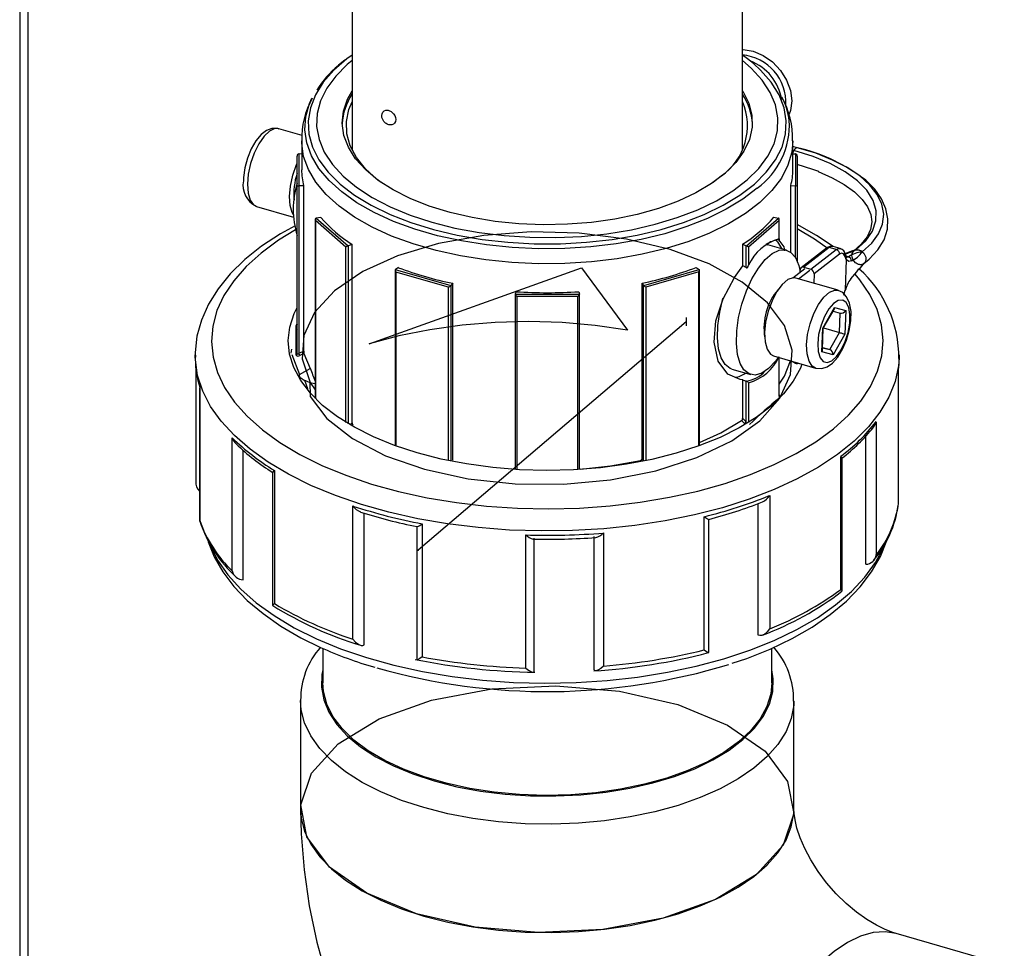
# Model space of a CAD drawing. Units: millimetres. Extents: x 220 to 8160, y 256 to 5726.
# Drawn here: x 5592 to 5714, y 4355 to 4469 of the extents above; entities that cross this region are included whole.
import ezdxf

# ---------------------------------------------------------------- set-up
doc = ezdxf.new("R2010")
doc.units = ezdxf.units.MM
doc.header["$LTSCALE"] = 10
doc.header["$PDSIZE"] = -1
doc.linetypes.add('SLD-Center', pattern=[19.05, 15.24, -1.27, 1.27, -1.27])
doc.linetypes.add('SLD-Solid', pattern=[0])

msp = doc.modelspace()

# ---------------------------------------------------------------- linework, layer by layer
at = {"color": 7, "linetype": 'SLD-Solid', "lineweight": 25}
for p, q in [((5591.88, 5073.83), (5591.88, 4205.2)), ((5632.95, 4642.56), (5632.95, 4453.17)), ((5681.21, 4453.17), (5681.21, 4642.56)), ((5626.78, 4454.93), (5623.91, 4455.76)), ((5626.73, 4454.25), (5626.73, 4450.68)), ((5687.43, 4450.68), (5687.43, 4454.25)), ((5626.37, 4452.66), (5626.37, 4448.7)), ((5626.73, 4452.63), (5626.41, 4452.66)), ((5687.98, 4453.42), (5687.43, 4453.57)), ((5687.43, 4452.65), (5687.76, 4452.67)), ((5687.78, 4448.7), (5687.78, 4452.67)), ((5626.17, 4448.62), (5626.17, 4452.39)), ((5687.98, 4452.39), (5687.98, 4448.63)), ((5678.6, 4449.93), (5677.57, 4449.11)), ((5626.17, 4427.93), (5626.17, 4448.62)), ((5626.98, 4448.73), (5626.39, 4448.7)), ((5626.39, 4448.7), (5626.39, 4428.01)), ((5626.98, 4428.3), (5626.98, 4448.73)), ((5687.18, 4440.5), (5687.18, 4448.76)), ((5687.18, 4448.76), (5687.74, 4448.71)), ((5687.98, 4448.63), (5687.98, 4439.37)), ((5621.14, 4446.15), (5625.72, 4444.83)), ((5628.4, 4444.55), (5628.4, 4422.45)), ((5632.2, 4441.15), (5628.43, 4444.41)), ((5628.5, 4444.72), (5632.47, 4441.28)), ((5629.08, 4444.82), (5628.54, 4444.73)), ((5681.69, 4441.29), (5685.66, 4444.73)), ((5685.73, 4444.42), (5681.96, 4441.15)), ((5685.09, 4444.84), (5685.63, 4444.73)), ((5685.73, 4442.16), (5685.73, 4444.42)), ((5685.76, 4442.07), (5685.76, 4444.55)), ((5632.96, 4441.47), (5632.49, 4441.29)), ((5632.96, 4419.45), (5632.96, 4441.47)), ((5681.23, 4438.84), (5681.23, 4441.49)), ((5681.23, 4441.49), (5681.66, 4441.3)), ((5681.66, 4438.61), (5681.66, 4441.3)), ((5681.96, 4441.15), (5681.96, 4438.9)), ((5686.66, 4440.77), (5684.32, 4441.44)), ((5691.61, 4441.03), (5688.46, 4438.6)), ((5691.93, 4441.08), (5688.78, 4438.65)), ((5689.65, 4438.4), (5692.79, 4440.83)), ((5693.21, 4440.26), (5690.07, 4437.83)), ((5693.29, 4440.97), (5692.42, 4441.23)), ((5694.01, 4439.99), (5693.92, 4440.26)), ((5694.02, 4439.6), (5693.88, 4439.97)), ((5694.02, 4439.6), (5693.9, 4435.82)), ((5693.93, 4440.21), (5693.93, 4440.22)), ((5694.04, 4439.93), (5694.03, 4439.96)), ((5695.67, 4438.42), (5696.26, 4439.15)), ((5638.27, 4438.3), (5638.27, 4416.61)), ((5638.3, 4438.37), (5645.16, 4436.39)), ((5638.7, 4438.61), (5638.32, 4438.39)), ((5644.89, 4436.18), (5638.37, 4438.06)), ((5669, 4436.4), (5675.87, 4438.38)), ((5675.8, 4438.07), (5669.28, 4436.19)), ((5675.5, 4438.62), (5675.86, 4438.39)), ((5675.9, 4416.61), (5675.9, 4438.31)), ((5681.69, 4438.59), (5681.66, 4438.61)), ((5687.43, 4437.34), (5688.91, 4438.48)), ((5688.11, 4437.23), (5689.51, 4438.31)), ((5688.32, 4438.03), (5688.33, 4438.33)), ((5688.78, 4438.65), (5689.65, 4438.4)), ((5690.07, 4437.83), (5690.03, 4436.67)), ((5645.4, 4436.67), (5645.17, 4436.4)), ((5645.4, 4414.8), (5645.4, 4436.67)), ((5668.8, 4415.03), (5668.8, 4436.68)), ((5668.8, 4436.68), (5668.99, 4436.41)), ((5693.02, 4435.81), (5687.82, 4437.31)), ((5653.23, 4435.63), (5653.12, 4435.35)), ((5660.97, 4435.63), (5661.05, 4435.34)), ((5693.73, 4435.22), (5693.9, 4435.82)), ((5653.12, 4435.33), (5653.12, 4413.67)), ((5653.12, 4435.33), (5661.05, 4435.33)), ((5660.85, 4435.05), (5653.32, 4435.05)), ((5661.05, 4413.67), (5661.05, 4435.33)), ((5691.12, 4431.12), (5692.59, 4433.67)), ((5691.19, 4431.11), (5692.52, 4433.44)), ((5692.4, 4433.22), (5693.28, 4432.98)), ((5692.59, 4433.67), (5693.96, 4433.31)), ((5693.96, 4433.31), (5693.87, 4430.39)), ((5626.17, 4431.04), (5626.06, 4430.84)), ((5691.03, 4428.21), (5691.12, 4431.12)), ((5691.1, 4428.44), (5691.19, 4431.11)), ((5691.21, 4431.15), (5693.2, 4430.58)), ((5691.99, 4428.48), (5693.2, 4430.58)), ((5693.87, 4430.39), (5692.41, 4427.84)), ((5625.48, 4428.52), (5625.39, 4428.05)), ((5692.41, 4427.84), (5691.03, 4428.21)), ((5691.11, 4428.73), (5691.99, 4428.48)), ((5613.58, 4427.82), (5613.58, 4427.3)), ((5613.58, 4427.59), (5613.58, 4427.82)), ((5625.51, 4427.88), (5626.44, 4425.39)), ((5627, 4428.01), (5627.76, 4426.16)), ((5685.05, 4427.7), (5690.24, 4426.2)), ((5685.76, 4422.78), (5685.76, 4427.5)), ((5700.58, 4427.82), (5700.57, 4427.42)), ((5700.58, 4427.3), (5700.58, 4427.82)), ((5613.66, 4425.99), (5613.66, 4412.14)), ((5626.44, 4425.39), (5627.76, 4426.16)), ((5679.89, 4426.07), (5682.22, 4425.4)), ((5700.5, 4409.54), (5700.5, 4425.99)), ((5700.5, 4409.52), (5700.5, 4425.97)), ((5627.08, 4424.71), (5627.44, 4423.67)), ((5681.23, 4419.98), (5681.23, 4424.74)), ((5681.66, 4424.6), (5681.69, 4424.59)), ((5681.66, 4419.54), (5681.66, 4424.6)), ((5614.12, 4423.77), (5614.12, 4407.31)), ((5614.14, 4423.82), (5614.14, 4407.37)), ((5697.74, 4419.57), (5697.74, 4403.12)), ((5618.15, 4401.14), (5618.15, 4417.59)), ((5696.44, 4401.97), (5696.44, 4417.8)), ((5619.5, 4400.05), (5619.5, 4416.04)), ((5693.35, 4398.84), (5693.35, 4415.29)), ((5693.52, 4398.65), (5693.52, 4415.11)), ((5623.36, 4413.55), (5623.36, 4397.1)), ((5623.14, 4413.33), (5623.14, 4396.88)), ((5684.57, 4410.44), (5684.57, 4393.99)), ((5633.07, 4392.71), (5633.07, 4409.16)), ((5683.15, 4393.2), (5683.15, 4409.47)), ((5634.46, 4391.99), (5634.46, 4408.27)), ((5676.49, 4391.38), (5676.49, 4407.83)), ((5677.04, 4391.06), (5677.04, 4407.51)), ((5640.98, 4406.63), (5640.98, 4390.18)), ((5641.63, 4406.97), (5641.63, 4390.51)), ((5654.42, 4389.14), (5654.42, 4405.59)), ((5655.48, 4388.74), (5655.48, 4405.2)), ((5662.88, 4388.93), (5662.88, 4405.38)), ((5664.03, 4405.83), (5664.03, 4389.37)), ((5629.33, 4391.57), (5629.33, 4387.29)), ((5684.83, 4387.29), (5684.83, 4391.57)), ((5626.6, 4385.09), (5626.6, 4371.7)), ((5687.56, 4371.7), (5687.56, 4385.09)), ((5713.56, 4352.47), (5700.18, 4356.34))]:
    msp.add_line(p, q, dxfattribs=at)
at = {"color": 8, "linetype": 'SLD-Solid', "lineweight": 25}
for p, q in [((5592.88, 5073.54), (5592.88, 4204.91)), ((5687.74, 4439.85), (5687.74, 4448.71)), ((5628.43, 4444.41), (5628.43, 4422.42)), ((5632.2, 4419.49), (5632.2, 4441.15)), ((5632.49, 4441.29), (5632.49, 4419.31)), ((5694.02, 4440.05), (5694.3, 4439.96)), ((5638.37, 4438.06), (5638.37, 4416.57)), ((5675.8, 4416.57), (5675.8, 4438.07)), ((5644.89, 4414.76), (5644.89, 4436.18)), ((5645.17, 4436.4), (5645.17, 4414.7)), ((5668.99, 4414.7), (5668.99, 4436.41)), ((5669.28, 4436.19), (5669.28, 4414.76)), ((5653.32, 4435.05), (5653.32, 4413.66)), ((5660.85, 4413.66), (5660.85, 4435.05)), ((5693.2, 4430.58), (5693.27, 4432.99)), ((5691.11, 4428.71), (5691.99, 4428.48)), ((5685.73, 4422.72), (5685.73, 4427.51)), ((5681.96, 4424.36), (5681.96, 4419.49)), ((5632.76, 4419.27), (5632.96, 4419.45)), ((5668.8, 4415.03), (5668.9, 4414.76))]:
    msp.add_line(p, q, dxfattribs=at)
at = {"color": 7, "linetype": 'SLD-Solid'}
for p, q in [((5635.09, 4429.18), (5661.31, 4438.57)), ((5661.31, 4438.57), (5667, 4430.9)), ((5674.24, 4432.43), (5674.24, 4431.42))]:
    msp.add_line(p, q, dxfattribs=at)
at = {"color": 7, "linetype": 'SLD-Center'}
msp.add_line((5674.24, 4431.93), (5641.13, 4403.7), dxfattribs=at)
at = {"color": 7, "linetype": 'SLD-Solid', "lineweight": 25, "flags": 128}
for points in [[(5632.95, 4464.86), (5632.33, 4464.41), (5632.32, 4464.4)], [(5682.55, 4463.82), (5681.82, 4464.41), (5681.21, 4464.86)], [(5632.14, 4464.3), (5632.06, 4464.24), (5631.27, 4463.6)], [(5679.03, 4450.23), (5677.38, 4448.98), (5675.44, 4447.83), (5673.24, 4446.81), (5670.82, 4445.92), (5668.2, 4445.18), (5665.43, 4444.6), (5662.54, 4444.19), (5659.58, 4443.96), (5656.58, 4443.9), (5653.58, 4444.02), (5650.64, 4444.31), (5647.78, 4444.78), (5645.06, 4445.41), (5642.5, 4446.2), (5640.15, 4447.13), (5638.04, 4448.2), (5636.19, 4449.39), (5634.64, 4450.67), (5633.4, 4452.04), (5632.5, 4453.47), (5631.93, 4454.95), (5631.73, 4456.45), (5631.88, 4457.95), (5632.38, 4459.43), (5632.95, 4460.46)], [(5681.21, 4460.46), (5681.25, 4460.39), (5681.98, 4458.94), (5682.37, 4457.45), (5682.4, 4455.94), (5682.07, 4454.45), (5681.39, 4452.99), (5680.37, 4451.58), (5679.03, 4450.23)], [(5636.56, 4449.13), (5636.07, 4449.5), (5634.63, 4450.81), (5633.51, 4452.2), (5632.73, 4453.65), (5632.31, 4455.14), (5632.25, 4456.64), (5632.55, 4458.13), (5632.95, 4459.11)], [(5623.94, 4455.72), (5623.77, 4455.8), (5623.04, 4455.79), (5622.38, 4455.54), (5621.73, 4455.05), (5621.07, 4454.27), (5620.49, 4453.27), (5620.03, 4452.13), (5619.71, 4450.94), (5619.54, 4449.76), (5619.52, 4449.33)], [(5695.23, 4440.8), (5696.44, 4441.92), (5697.27, 4443.12), (5697.7, 4444.37), (5697.73, 4445.64), (5697.35, 4446.92), (5696.58, 4448.16), (5695.42, 4449.35), (5693.9, 4450.46), (5692.06, 4451.46), (5689.93, 4452.34), (5687.56, 4453.07)], [(5696, 4440.57), (5697.18, 4441.64), (5698.02, 4442.79), (5698.52, 4443.98), (5698.66, 4445.2), (5698.44, 4446.43), (5697.87, 4447.64), (5696.95, 4448.81), (5695.71, 4449.93), (5694.16, 4450.96), (5692.33, 4451.9), (5690.26, 4452.73), (5687.98, 4453.42)], [(5625.71, 4445.13), (5625.56, 4445.4), (5625.3, 4446.28), (5625.22, 4447.41), (5625.33, 4448.69), (5625.63, 4450.04), (5626.09, 4451.34), (5626.17, 4451.51)], [(5690.63, 4450.47), (5689.88, 4450.75), (5687.98, 4451.35)], [(5690.57, 4450.48), (5692.28, 4449.72), (5693.79, 4448.87), (5695.03, 4447.97), (5695.99, 4447.04), (5696.67, 4446.1), (5697.06, 4445.19), (5697.19, 4444.27), (5697.04, 4443.31), (5696.63, 4442.43), (5695.89, 4441.49), (5694.98, 4440.68)], [(5696.2, 4439.1), (5696.88, 4439.66), (5697.94, 4440.82), (5698.7, 4442.06), (5699.11, 4443.35), (5699.18, 4444.64), (5698.94, 4445.89), (5698.4, 4447.11), (5697.56, 4448.28), (5696.43, 4449.41), (5695.8, 4449.88)], [(5692.4, 4441.21), (5690.37, 4442.58), (5687.98, 4443.93)], [(5625.93, 4443.79), (5624.11, 4442.78), (5621.78, 4441.25), (5619.7, 4439.6), (5617.9, 4437.85), (5616.4, 4436), (5615.2, 4434.08), (5614.33, 4432.12), (5613.79, 4430.12), (5613.58, 4428.13), (5613.61, 4427.56)], [(5627.75, 4424.48), (5627.77, 4422.69), (5629.85, 4419.98), (5632.99, 4417.51), (5637.08, 4415.37), (5641.9, 4413.7), (5647.3, 4412.53), (5653.13, 4411.91), (5659.08, 4411.87), (5664.9, 4412.4), (5670.51, 4413.51), (5675.57, 4415.14), (5679.87, 4417.21), (5683.36, 4419.69), (5685.83, 4422.47), (5687.16, 4425.39), (5687.36, 4428.43), (5686.38, 4431.44), (5684.3, 4434.25), (5681.17, 4436.83), (5677.07, 4439.07), (5672.25, 4440.85), (5666.86, 4442.13), (5661.02, 4442.87), (5655.08, 4443.02), (5649.25, 4442.59), (5643.64, 4441.59), (5638.58, 4440.07), (5634.28, 4438.11), (5630.79, 4435.73), (5628.33, 4433.06), (5626.99, 4430.24), (5626.79, 4427.32), (5627.77, 4424.42), (5628.4, 4423.5)], [(5684.16, 4441.48), (5684.17, 4441.48), (5684.32, 4441.44)], [(5685.33, 4441.99), (5685.52, 4441.79), (5686.04, 4440.95)], [(5685.73, 4442.16), (5685.73, 4442.15), (5685.76, 4442.07), (5685.74, 4442.03), (5685.71, 4442.02), (5685.69, 4442.01), (5685.66, 4442.02)], [(5685.71, 4442.01), (5686.3, 4441.17), (5686.39, 4440.68)], [(5685.65, 4427.53), (5685.3, 4427.06), (5684.44, 4426.15), (5683.58, 4425.57), (5682.76, 4425.34), (5682.02, 4425.47), (5681.39, 4425.96), (5680.91, 4426.78), (5680.59, 4427.89), (5680.45, 4429.25), (5680.5, 4430.79), (5680.73, 4432.43), (5681.13, 4434.11), (5681.69, 4435.73), (5682.38, 4437.24), (5683.17, 4438.54), (5684.01, 4439.6), (5684.88, 4440.35), (5685.72, 4440.75), (5686.51, 4440.8), (5687.19, 4440.49), (5687.75, 4439.84), (5688.16, 4438.86), (5688.33, 4438.11)], [(5692.42, 4441.22), (5692.4, 4441.23), (5692.09, 4441.18), (5691.93, 4441.08)], [(5692.79, 4440.83), (5692.36, 4440.96), (5691.93, 4441.08)], [(5693.88, 4439.97), (5693.83, 4440.12), (5693.67, 4440.33), (5693.46, 4440.38), (5693.21, 4440.26)], [(5695.21, 4440.79), (5694.68, 4440.62), (5693.85, 4440.33)], [(5694.97, 4440.68), (5695.03, 4440.71), (5695.23, 4440.8)], [(5696, 4440.57), (5696.2, 4440.38), (5696.34, 4440.14), (5696.43, 4439.89), (5696.46, 4439.64), (5696.42, 4439.41), (5696.31, 4439.21), (5696.23, 4439.12)], [(5696, 4440.57), (5696.2, 4440.38), (5696.34, 4440.14), (5696.43, 4439.89), (5696.46, 4439.64), (5696.42, 4439.41), (5696.31, 4439.21), (5696.29, 4439.18)], [(5694.67, 4439.45), (5694.33, 4439.37), (5694.07, 4439.58), (5694.03, 4439.66)], [(5681.23, 4424.74), (5680.91, 4424.77), (5679.39, 4425.45), (5678.21, 4427.07), (5677.69, 4429.4), (5677.93, 4432.04), (5678.82, 4434.74), (5680.22, 4437.38), (5681.23, 4438.84)], [(5681.69, 4438.59), (5681.72, 4438.59), (5681.77, 4438.6), (5681.82, 4438.64), (5681.89, 4438.74), (5681.96, 4438.9), (5681.96, 4438.9)], [(5694.6, 4437.22), (5695.35, 4438.1), (5695.6, 4438.47)], [(5687.82, 4437.31), (5687.49, 4437.35), (5686.83, 4437.12), (5686.13, 4436.54), (5685.46, 4435.65), (5684.86, 4434.51), (5684.39, 4433.22), (5684.07, 4431.88), (5683.94, 4430.58), (5684, 4429.43), (5684.24, 4428.52), (5684.66, 4427.92), (5685.05, 4427.7)], [(5690.25, 4426.21), (5690.27, 4426.2), (5691.01, 4426.15), (5691.68, 4426.37), (5692.33, 4426.82), (5692.98, 4427.56), (5693.58, 4428.54), (5694.06, 4429.66), (5694.41, 4430.84), (5694.6, 4432.03), (5694.62, 4433.17), (5694.44, 4434.21), (5694.08, 4434.99), (5693.59, 4435.53), (5693.02, 4435.79)], [(5679.89, 4426.07), (5679.68, 4426.15), (5679.05, 4426.63), (5678.57, 4427.45), (5678.25, 4428.57), (5678.11, 4429.93), (5678.16, 4431.46), (5678.39, 4433.11), (5678.79, 4434.78), (5678.81, 4434.82)], [(5690.5, 4429.22), (5690.56, 4428.24), (5690.79, 4427.48), (5691.17, 4427.02), (5691.67, 4426.89), (5692.24, 4427.1), (5692.83, 4427.64), (5693.4, 4428.45), (5693.89, 4429.47), (5694.25, 4430.6), (5694.46, 4431.75), (5694.49, 4432.81), (5694.34, 4433.69), (5694.03, 4434.3), (5693.59, 4434.6), (5693.05, 4434.56), (5692.46, 4434.19), (5691.87, 4433.5), (5691.34, 4432.58), (5690.91, 4431.49), (5690.62, 4430.33), (5690.5, 4429.22)], [(5688.56, 4426.69), (5688.36, 4426.18), (5687.48, 4424.57), (5686.27, 4423), (5684.75, 4421.51), (5682.91, 4420.11), (5680.8, 4418.81), (5678.43, 4417.63), (5675.82, 4416.58), (5673, 4415.67), (5670.01, 4414.92), (5666.88, 4414.32), (5663.65, 4413.89), (5660.34, 4413.63), (5656.99, 4413.55), (5653.65, 4413.64), (5650.34, 4413.91), (5647.11, 4414.35), (5643.98, 4414.95), (5641, 4415.72), (5638.2, 4416.63), (5635.6, 4417.69), (5633.24, 4418.88), (5631.14, 4420.18), (5629.32, 4421.59), (5627.81, 4423.08), (5626.62, 4424.65), (5625.76, 4426.27), (5625.24, 4427.92), (5625.08, 4429.59), (5625.26, 4431.27), (5625.79, 4432.92), (5626.17, 4433.7)], [(5626.06, 4427.78), (5626.06, 4430.05), (5626.06, 4430.92), (5626.06, 4431.47)], [(5626.17, 4431.62), (5626.17, 4431.6), (5626.16, 4431.6)], [(5626.39, 4428.01), (5626.48, 4428.06), (5626.98, 4428.3)], [(5626.06, 4427.78), (5626.07, 4427.74), (5626.12, 4427.69), (5626.22, 4427.68), (5626.36, 4427.7), (5626.51, 4427.76)], [(5626.39, 4428.01), (5626.32, 4427.95), (5626.25, 4427.91), (5626.2, 4427.9), (5626.18, 4427.91), (5626.17, 4427.91), (5626.17, 4427.93)], [(5627, 4428.01), (5626.65, 4427.83), (5626.6, 4427.81), (5626.51, 4427.76)], [(5685.76, 4424.19), (5686.4, 4425.18), (5687.16, 4427.09)], [(5687.62, 4426.84), (5687.27, 4427.03), (5687.16, 4427.09)], [(5685.76, 4422.78), (5685.76, 4422.78), (5685.76, 4422.78)], [(5675.9, 4417.01), (5678.54, 4418.21), (5681.1, 4419.7)], [(5681.46, 4419.34), (5681.19, 4419.61), (5681.1, 4419.7)], [(5681.23, 4419.98), (5681.6, 4419.6), (5681.66, 4419.54)], [(5661.17, 4413.72), (5664.9, 4414.13), (5668.61, 4414.79)], [(5693.35, 4415.29), (5693.35, 4415.29), (5693.49, 4415.16), (5693.5, 4415.11)], [(5614.14, 4407.28), (5614.13, 4407.37), (5614.14, 4407.37)], [(5615.13, 4404.91), (5615.17, 4404.75), (5615.92, 4402.86), (5616.98, 4401.02), (5618.34, 4399.22), (5620, 4397.5), (5621.95, 4395.86), (5624.17, 4394.31), (5626.63, 4392.88), (5629.07, 4391.68)], [(5679.95, 4389.72), (5681.73, 4390.31), (5684.63, 4391.48), (5687.33, 4392.78), (5689.81, 4394.2), (5692.06, 4395.75), (5694.05, 4397.41), (5695.76, 4399.17), (5697.17, 4401.01), (5698.26, 4402.93), (5699.03, 4404.89), (5699.04, 4404.93)], [(5693.35, 4398.84), (5693.35, 4398.84), (5693.49, 4398.71), (5693.5, 4398.65)], [(5623.36, 4397.1), (5623.36, 4397.1), (5623.19, 4396.96), (5623.14, 4396.86), (5623.16, 4396.86)], [(5684.57, 4393.99), (5684.56, 4393.98), (5684.26, 4393.61), (5683.87, 4393.29), (5683.56, 4393.16), (5683.34, 4393.14), (5683.15, 4393.2)], [(5633.07, 4392.71), (5633.07, 4392.7), (5633.39, 4392.34), (5633.78, 4392.05), (5634.08, 4391.93), (5634.29, 4391.92), (5634.46, 4391.99)], [(5641.63, 4390.51), (5641.62, 4390.51), (5641.33, 4390.31), (5641.09, 4390.17), (5640.99, 4390.16), (5640.99, 4390.18)], [(5676.49, 4391.38), (5676.49, 4391.38), (5676.77, 4391.19), (5676.98, 4391.07), (5677.04, 4391.05), (5677.04, 4391.06)], [(5664.03, 4389.37), (5664.02, 4389.37), (5663.68, 4389.08), (5663.31, 4388.87), (5663.08, 4388.81), (5662.95, 4388.83), (5662.88, 4388.93)], [(5654.42, 4389.14), (5654.42, 4389.13), (5654.77, 4388.86), (5655.12, 4388.66), (5655.33, 4388.61), (5655.43, 4388.64), (5655.48, 4388.74)], [(5684.83, 4387.29), (5684.7, 4385.97), (5684.22, 4384.4), (5683.39, 4382.88), (5682.21, 4381.4), (5680.7, 4380.01), (5678.89, 4378.71), (5676.79, 4377.52), (5674.44, 4376.46), (5671.86, 4375.55), (5669.08, 4374.78), (5666.15, 4374.18), (5663.1, 4373.74), (5659.98, 4373.49), (5656.81, 4373.41), (5653.65, 4373.52), (5650.53, 4373.8), (5647.5, 4374.27), (5644.6, 4374.9), (5641.85, 4375.69), (5639.31, 4376.63), (5636.99, 4377.71), (5634.94, 4378.92), (5633.18, 4380.24), (5631.73, 4381.65), (5630.6, 4383.13), (5629.83, 4384.66), (5629.41, 4386.23), (5629.33, 4387.29)], [(5626.6, 4371.7), (5626.67, 4368.67), (5627.02, 4364.21), (5627.67, 4359.75), (5628.62, 4355.29), (5629.85, 4350.84), (5631.38, 4346.44), (5633.18, 4342.11), (5635.25, 4337.86), (5637.57, 4333.72), (5640.15, 4329.7), (5642.96, 4325.82), (5646, 4322.11), (5649.25, 4318.56), (5652.69, 4315.22), (5656.33, 4312.07), (5660.13, 4309.16), (5664.09, 4306.47), (5668.19, 4304.04), (5672.42, 4301.88), (5676.75, 4300), (5681.16, 4298.41), (5683.27, 4297.77)], [(5700.18, 4356.34), (5699.8, 4356.46), (5698.85, 4356.82), (5697.76, 4357.36), (5696.56, 4358.07), (5695.29, 4358.97), (5694.01, 4360.04), (5692.77, 4361.25), (5691.6, 4362.59), (5690.55, 4364), (5689.64, 4365.43), (5688.9, 4366.84), (5688.33, 4368.16), (5687.94, 4369.36), (5687.7, 4370.37), (5687.58, 4371.16), (5687.56, 4371.7)]]:
    msp.add_lwpolyline(points, dxfattribs=at)
at = {"color": 8, "linetype": 'SLD-Solid', "lineweight": 25, "flags": 128}
for points in [[(5681.21, 4465.55), (5681.3, 4465.55), (5682.53, 4465.35), (5683.76, 4464.83), (5684.91, 4464.03), (5685.9, 4462.98), (5686.66, 4461.78), (5687.13, 4460.49), (5687.29, 4459.21), (5687.13, 4458.03), (5686.96, 4457.56)], [(5632.32, 4464.4), (5630.7, 4463), (5629.39, 4461.5), (5628.42, 4459.95), (5627.8, 4458.35), (5627.53, 4456.73), (5627.62, 4455.1), (5628.06, 4453.49), (5628.86, 4451.91), (5630.01, 4450.39), (5631.48, 4448.93), (5633.26, 4447.57), (5635.33, 4446.31), (5637.66, 4445.18), (5640.23, 4444.18), (5643.01, 4443.32), (5645.95, 4442.63), (5649.03, 4442.1), (5652.21, 4441.74), (5655.45, 4441.56), (5658.7, 4441.56), (5661.94, 4441.74), (5665.12, 4442.1), (5668.2, 4442.63), (5671.15, 4443.32), (5673.92, 4444.18), (5676.49, 4445.18), (5678.82, 4446.31), (5680.89, 4447.57), (5682.68, 4448.93), (5682.68, 4448.93)], [(5632.95, 4464.18), (5632.37, 4463.7), (5630.93, 4462.27), (5629.82, 4460.77), (5629.05, 4459.22), (5628.63, 4457.64), (5628.57, 4456.04), (5628.87, 4454.44), (5629.52, 4452.88), (5630.52, 4451.36), (5631.85, 4449.91), (5633.51, 4448.54), (5635.45, 4447.27), (5637.67, 4446.11), (5640.14, 4445.09), (5642.81, 4444.22), (5645.67, 4443.5), (5648.67, 4442.94), (5651.77, 4442.56), (5654.94, 4442.35), (5658.14, 4442.32), (5661.33, 4442.47), (5664.46, 4442.79), (5667.5, 4443.29), (5670.41, 4443.96), (5673.15, 4444.79), (5675.68, 4445.76), (5677.99, 4446.87), (5680.03, 4448.1), (5681.78, 4449.44), (5681.78, 4449.44)], [(5681.78, 4449.44), (5683.22, 4450.87), (5684.34, 4452.37), (5685.11, 4453.92), (5685.52, 4455.5), (5685.58, 4457.1), (5685.28, 4458.7), (5684.63, 4460.26), (5683.63, 4461.78), (5682.3, 4463.24), (5681.21, 4464.18)], [(5682.68, 4448.93), (5684.15, 4450.39), (5685.29, 4451.91), (5686.09, 4453.49), (5686.53, 4455.1), (5686.62, 4456.73), (5686.36, 4458.35), (5685.73, 4459.95), (5684.76, 4461.5), (5683.45, 4463), (5682.55, 4463.82)], [(5683.03, 4448.42), (5681.26, 4447.06), (5679.2, 4445.81), (5676.89, 4444.67), (5674.34, 4443.67), (5671.59, 4442.8), (5668.67, 4442.1), (5665.61, 4441.55), (5662.46, 4441.17), (5659.24, 4440.97), (5655.99, 4440.94), (5652.76, 4441.09), (5649.58, 4441.41), (5646.49, 4441.9), (5643.52, 4442.55), (5640.71, 4443.36), (5638.09, 4444.32), (5635.7, 4445.41), (5633.55, 4446.63), (5631.68, 4447.96), (5630.11, 4449.38), (5628.86, 4450.87), (5627.93, 4452.43), (5627.35, 4454.02), (5627.11, 4455.64), (5627.23, 4457.26), (5627.7, 4458.87), (5628, 4459.54)], [(5623.91, 4455.76), (5623.42, 4455.78), (5622.76, 4455.47), (5622.08, 4454.83), (5621.43, 4453.91), (5620.86, 4452.76), (5620.42, 4451.48), (5620.13, 4450.17), (5620.02, 4448.91)], [(5687.43, 4454.26), (5687.3, 4452.88), (5686.83, 4451.26), (5686.01, 4449.67), (5684.85, 4448.13), (5683.36, 4446.66), (5681.57, 4445.29), (5679.48, 4444.02), (5677.14, 4442.86), (5674.56, 4441.85), (5671.77, 4440.97), (5668.82, 4440.26), (5665.72, 4439.7), (5662.53, 4439.32), (5659.27, 4439.11), (5655.98, 4439.09), (5652.71, 4439.23), (5649.49, 4439.56), (5646.35, 4440.05), (5643.35, 4440.72), (5640.5, 4441.54), (5637.85, 4442.51), (5635.42, 4443.62), (5633.25, 4444.85), (5631.36, 4446.19), (5629.77, 4447.63), (5628.49, 4449.15), (5627.56, 4450.72), (5626.97, 4452.34), (5626.73, 4453.98), (5626.73, 4454.26)], [(5687.43, 4452.77), (5687.45, 4452.84), (5687.56, 4453.07)], [(5620.02, 4448.91), (5620.1, 4447.8), (5620.35, 4446.93), (5620.77, 4446.35), (5621.14, 4446.15)], [(5625.95, 4443.27), (5623.87, 4442), (5621.72, 4440.41), (5619.86, 4438.73), (5618.33, 4436.98), (5617.12, 4435.16), (5616.26, 4433.29), (5615.74, 4431.39), (5615.58, 4429.48), (5615.77, 4427.56), (5616.31, 4425.67), (5617.2, 4423.8), (5618.43, 4421.99), (5619.99, 4420.24), (5621.87, 4418.57), (5624.05, 4416.99), (5626.51, 4415.52), (5629.23, 4414.17), (5632.18, 4412.95), (5635.35, 4411.87), (5638.71, 4410.94), (5642.22, 4410.18), (5645.86, 4409.57), (5649.59, 4409.14), (5653.39, 4408.88), (5657.22, 4408.8), (5661.05, 4408.9), (5664.84, 4409.17), (5668.57, 4409.61), (5672.2, 4410.23), (5675.7, 4411.01), (5679.05, 4411.95), (5682.2, 4413.04), (5685.14, 4414.27), (5687.84, 4415.63), (5690.28, 4417.1), (5692.44, 4418.69), (5694.29, 4420.37), (5695.83, 4422.12), (5697.03, 4423.94), (5697.9, 4425.81), (5698.41, 4427.71), (5698.58, 4429.62), (5698.39, 4431.54), (5697.84, 4433.43), (5696.95, 4435.3), (5695.72, 4437.11), (5695.15, 4437.8)], [(5691.8, 4440.91), (5690.11, 4442.11), (5687.98, 4443.4)], [(5692.79, 4440.83), (5693.12, 4440.98), (5693.29, 4440.94)], [(5694.01, 4439.94), (5694.03, 4439.92), (5694.3, 4439.96)], [(5689.13, 4429.08), (5689.26, 4430.35), (5689.57, 4431.67), (5690.03, 4432.94), (5690.6, 4434.07), (5691.26, 4434.96), (5691.94, 4435.57), (5692.6, 4435.84), (5693.02, 4435.81)], [(5690.24, 4426.2), (5689.83, 4426.45), (5689.43, 4427.05), (5689.19, 4427.96), (5689.13, 4429.08)], [(5700.57, 4427.42), (5700.49, 4426.46), (5700.07, 4424.52), (5699.31, 4422.61), (5698.2, 4420.73), (5696.77, 4418.92), (5695.01, 4417.18), (5692.95, 4415.52), (5690.6, 4413.96), (5687.98, 4412.51), (5685.11, 4411.19), (5682.02, 4410), (5678.73, 4408.95), (5675.26, 4408.06), (5671.64, 4407.32), (5667.91, 4406.75), (5664.09, 4406.35), (5660.21, 4406.13), (5656.31, 4406.07), (5652.41, 4406.19), (5648.56, 4406.49), (5644.77, 4406.96), (5641.08, 4407.59), (5637.51, 4408.39), (5634.11, 4409.35), (5630.89, 4410.45), (5627.88, 4411.69), (5625.11, 4413.07), (5622.59, 4414.56), (5620.36, 4416.16), (5618.41, 4417.85), (5616.78, 4419.62), (5615.47, 4421.46), (5614.5, 4423.35), (5613.87, 4425.28), (5613.59, 4427.23), (5613.58, 4427.59)], [(5687.62, 4426.84), (5687.7, 4426.81), (5687.83, 4426.76), (5687.94, 4426.75), (5688.02, 4426.76), (5688.08, 4426.8), (5688.08, 4426.83)], [(5685.82, 4422.53), (5685.86, 4422.57), (5685.87, 4422.66), (5685.84, 4422.77), (5685.76, 4422.88)], [(5615.37, 4404.42), (5615.4, 4404.34), (5616.34, 4402.47), (5617.6, 4400.64), (5619.2, 4398.88), (5621.11, 4397.19), (5623.32, 4395.61), (5625.81, 4394.12), (5628.55, 4392.76)], [(5628.55, 4392.76), (5631.54, 4391.53), (5634.73, 4390.44), (5638.11, 4389.5), (5641.65, 4388.72), (5645.32, 4388.1), (5649.08, 4387.65), (5652.91, 4387.37), (5656.77, 4387.27), (5660.64, 4387.34), (5664.47, 4387.59), (5668.25, 4388.01), (5671.93, 4388.61), (5675.49, 4389.36), (5678.9, 4390.28), (5682.12, 4391.35), (5685.14, 4392.56), (5687.93, 4393.9), (5690.46, 4395.36), (5692.71, 4396.94), (5694.67, 4398.6), (5696.32, 4400.35), (5697.64, 4402.17), (5698.51, 4403.78)], [(5629.33, 4388.92), (5629.21, 4388.33), (5629.16, 4386.77), (5629.45, 4385.21), (5630.09, 4383.67), (5631.07, 4382.18), (5632.37, 4380.76), (5633.99, 4379.42), (5635.9, 4378.18), (5638.07, 4377.05), (5640.48, 4376.05), (5643.11, 4375.19)], [(5643.11, 4375.19), (5645.9, 4374.48), (5648.84, 4373.94), (5651.88, 4373.56), (5654.99, 4373.36), (5658.12, 4373.33), (5661.24, 4373.47), (5664.31, 4373.79), (5667.28, 4374.28), (5670.13, 4374.94), (5672.82, 4375.75), (5675.3, 4376.7), (5677.56, 4377.79), (5679.56, 4378.99), (5681.27, 4380.3), (5682.68, 4381.7), (5683.77, 4383.17), (5684.53, 4384.69), (5684.94, 4386.24), (5685, 4387.81), (5684.83, 4388.92)], [(5641.84, 4371.89), (5639.07, 4372.79), (5636.52, 4373.84), (5634.21, 4375.01), (5632.16, 4376.31), (5630.41, 4377.71), (5628.97, 4379.19), (5627.86, 4380.75), (5627.09, 4382.35), (5626.68, 4383.99), (5626.6, 4385.14)], [(5687.56, 4385.04), (5687.54, 4384.54), (5687.24, 4382.9), (5686.59, 4381.28), (5685.59, 4379.7), (5684.26, 4378.19), (5682.61, 4376.77), (5680.66, 4375.43), (5678.43, 4374.22), (5675.96, 4373.13), (5673.26, 4372.17), (5670.37, 4371.38), (5667.33, 4370.74), (5664.16, 4370.27), (5660.92, 4369.97), (5657.63, 4369.85), (5654.33, 4369.91), (5651.06, 4370.15), (5647.87, 4370.56), (5644.78, 4371.14), (5641.84, 4371.89)], [(5626.6, 4371.7), (5626.68, 4370.6), (5627.09, 4368.96), (5627.86, 4367.36), (5628.97, 4365.8), (5630.41, 4364.32), (5632.16, 4362.92), (5634.21, 4361.63), (5636.52, 4360.45), (5639.07, 4359.4), (5641.84, 4358.5)], [(5641.84, 4358.5), (5644.78, 4357.76), (5647.87, 4357.17), (5651.06, 4356.76), (5654.33, 4356.52), (5657.63, 4356.46), (5660.92, 4356.58), (5664.16, 4356.88), (5667.33, 4357.35), (5670.37, 4357.99), (5673.26, 4358.79), (5675.96, 4359.74), (5678.43, 4360.83), (5680.66, 4362.05), (5682.61, 4363.38), (5684.26, 4364.81), (5685.59, 4366.32), (5686.59, 4367.89), (5687.24, 4369.51), (5687.54, 4371.15), (5687.56, 4371.7)], [(5700.18, 4356.34), (5698.86, 4356.56), (5697.36, 4356.46), (5695.8, 4356.02), (5694.19, 4355.24), (5692.55, 4354.13), (5690.9, 4352.7), (5689.26, 4350.97), (5687.64, 4348.96), (5686.08, 4346.69), (5684.58, 4344.19), (5683.17, 4341.5), (5681.86, 4338.63), (5680.66, 4335.62), (5679.59, 4332.52), (5678.66, 4329.35), (5677.89, 4326.16), (5677.28, 4322.97), (5676.84, 4319.84), (5676.57, 4316.79), (5676.48, 4313.86), (5676.57, 4311.08), (5676.84, 4308.49), (5677.28, 4306.12), (5677.89, 4303.99), (5678.66, 4302.14), (5679.59, 4300.57), (5680.66, 4299.32), (5681.86, 4298.39), (5683.17, 4297.8), (5683.27, 4297.77)]]:
    msp.add_lwpolyline(points, dxfattribs=at)
at = {"color": 7, "linetype": 'SLD-Solid', "flags": 128}
for points in [[(5637.09, 4456.47), (5636.9, 4456.66), (5636.75, 4456.89), (5636.65, 4457.14), (5636.63, 4457.39), (5636.66, 4457.62), (5636.76, 4457.81), (5636.92, 4457.96), (5637.12, 4458.04)], [(5637.12, 4458.04), (5637.21, 4458.05), (5637.31, 4458.05), (5637.4, 4458.04), (5637.5, 4458.02), (5637.6, 4457.98), (5637.7, 4457.94), (5637.8, 4457.88), (5637.89, 4457.81)], [(5637.89, 4457.81), (5638.09, 4457.62), (5638.24, 4457.39), (5638.33, 4457.14), (5638.36, 4456.89), (5638.32, 4456.66), (5638.22, 4456.47), (5638.07, 4456.32), (5637.87, 4456.24)], [(5637.87, 4456.24), (5637.77, 4456.23), (5637.68, 4456.23), (5637.58, 4456.24), (5637.48, 4456.26), (5637.38, 4456.3), (5637.28, 4456.34), (5637.18, 4456.4), (5637.09, 4456.47)], [(5695.18, 4439.21), (5694.99, 4439.4), (5694.84, 4439.64), (5694.75, 4439.89), (5694.72, 4440.14), (5694.77, 4440.37), (5694.87, 4440.57), (5695.03, 4440.71), (5695.23, 4440.8)], [(5695.23, 4440.8), (5695.32, 4440.81), (5695.42, 4440.81), (5695.52, 4440.8), (5695.62, 4440.78), (5695.72, 4440.74), (5695.82, 4440.7), (5695.91, 4440.64), (5696, 4440.57)], [(5696, 4440.57), (5696.2, 4440.38), (5696.34, 4440.14), (5696.43, 4439.89), (5696.46, 4439.64), (5696.42, 4439.41), (5696.31, 4439.21), (5696.15, 4439.07), (5695.95, 4438.98)], [(5695.95, 4438.98), (5695.86, 4438.97), (5695.76, 4438.97), (5695.66, 4438.98), (5695.56, 4439), (5695.46, 4439.04), (5695.37, 4439.08), (5695.27, 4439.14), (5695.18, 4439.21)], [(5667, 4430.9), (5663.02, 4431.47), (5658.94, 4431.82), (5654.8, 4431.94), (5650.66, 4431.83), (5646.57, 4431.49), (5642.58, 4430.93), (5638.74, 4430.16), (5635.09, 4429.18)], [(5677.86, 4360.55), (5671.39, 4358.24), (5663.93, 4356.85), (5656.01, 4356.47), (5648.16, 4357.13), (5640.92, 4358.78), (5634.78, 4361.31), (5630.16, 4364.55), (5627.38, 4368.27), (5626.61, 4372.23), (5627.93, 4376.16), (5631.23, 4379.78), (5636.29, 4382.85), (5642.77, 4385.16), (5650.22, 4386.55), (5658.14, 4386.93), (5665.99, 4386.27), (5673.23, 4384.62), (5679.37, 4382.09), (5683.99, 4378.85), (5686.78, 4375.13), (5687.54, 4371.17), (5686.22, 4367.24), (5682.92, 4363.62), (5677.86, 4360.55)]]:
    msp.add_lwpolyline(points, dxfattribs=at)
at = {"color": 7, "linetype": 'SLD-Solid', "lineweight": 25}
for centre, radius, start, end in [((5680.66, 4458.97), 5.93, 357.0637, 84.9905), ((5639.05, 4454.15), 12.24, 129.4945, 148.4941), ((5679.92, 4458.33), 6.23, 9.5082, 68.9325), ((5638.95, 4456), 7.23, 146.151, 177.1605), ((5675.12, 4455.97), 7.32, 3.033, 33.6554), ((5636.91, 4454.57), 10.17, 150.7335, 181.727), ((5674.27, 4456.12), 7.55, 304.9343, 23.3376), ((5677.16, 4454.59), 10.24, 358.2324, 29.6119), ((5678.61, 4455.73), 8.45, 7.0452, 27.3667), ((5626.37, 4452.27), 0.395, 84.4263, 90.0155), ((5688.08, 4452.88), 0.548, 100.6727, 160.2515), ((5687.78, 4452.27), 0.398, 89.9955, 93.6955), ((5683.08, 4432.21), 21.77, 54.2681, 76.9401), ((5633.28, 4447.78), 7.52, 160.9524, 186.2065), ((5634.47, 4450.69), 7.75, 180.062, 194.6258), ((5679.68, 4450.69), 7.75, 345.577, 359.9326), ((5622.36, 4448.79), 2.89, 169.1896, 244.1522), ((5636.92, 4445.82), 11.23, 163.3178, 196.6822), ((5626.37, 4449.09), 0.398, 269.9955, 273.6955), ((5687.78, 4449.1), 0.395, 264.4263, 270.0155), ((5628.59, 4444.41), 0.325, 99.6259, 105.9952), ((5642.4, 4456.31), 17.59, 220.7935, 237.5338), ((5671.8, 4456.26), 17.52, 302.5588, 319.3423), ((5685.57, 4444.42), 0.315, 73.9487, 78.275), ((5687.4, 4436.42), 5.98, 106.2476, 155.4347), ((5685.87, 4439.09), 2.94, 94.1944, 125.8084), ((5632.39, 4441.54), 0.27, 286.0354, 290.8307), ((5681.76, 4441.54), 0.258, 246.6232, 254.0592), ((5692.17, 4440.46), 0.788, 71.7651, 135.1944), ((5691.81, 4440.75), 0.352, 71.3584, 125.8483), ((5692.61, 4440.26), 0.601, 0.3612, 72.3987), ((5693.1, 4440.16), 0.815, 2.8226, 75.8672), ((5696.81, 4435.68), 4.96, 99.3533, 120.365), ((5693.48, 4442.22), 3.01, 293.3198, 326.9542), ((5695.38, 4439.87), 0.936, 48.3957, 99.4001), ((5693.74, 4439.81), 0.323, 333.7284, 33.9294), ((5694.2, 4439.61), 0.184, 161.2359, 180.3163), ((5694.12, 4439.44), 0.547, 0.8594, 70.9526), ((5638.39, 4438.27), 0.143, 119.4723, 130.4969), ((5654.29, 4480.12), 44.35, 249.4164, 258.4409), ((5659.89, 4480.03), 44.25, 281.6143, 290.6514), ((5675.78, 4438.28), 0.133, 49.2906, 56.9634), ((5688.67, 4438.34), 0.333, 70.12, 180.9798), ((5689.46, 4437.83), 0.601, 0.3612, 72.3987), ((5685.88, 4427.51), 14.65, 359.4337, 48.4088), ((5697.59, 4434.89), 3.79, 142.1135, 166.3612), ((5645.1, 4436.47), 0.1, 310.676, 319.9565), ((5657.08, 4495.99), 60.48, 266.3572, 273.6927), ((5669.06, 4436.47), 0.0932, 214.9621, 229.6142), ((5691.19, 4431.14), 7.33, 139.5332, 188.5932), ((5693.96, 4435.81), 0.0626, 168.5655, 209.0255), ((5653.17, 4435.33), 0.0525, 158.2569, 179.7665), ((5661, 4435.33), 0.0511, 0.0708, 14.6171), ((5625.99, 4431.64), 0.179, 292.1929, 358.4921), ((5628.23, 4428.27), 1.25, 178.3969, 191.9343), ((5624.83, 4427.33), 11.25, 180.1358, 198.139), ((5626, 4427.94), 0.168, 289.7861, 357.3789), ((5625.38, 4427.39), 1.19, 18.1024, 31.3069), ((5680.27, 4430.12), 6.01, 286.428, 335.4631), ((5689.66, 4427.3), 10.92, 353.0102, 359.9954), ((5764.12, 4480.96), 146.95, 201.8909, 202.5549), ((5681.21, 4428.28), 3.72, 277.4711, 318.2069), ((5626.95, 4425.34), 0.521, 174.5038, 216.1841), ((5626.71, 4425.25), 0.276, 181.837, 229.9547), ((5629.09, 4428.61), 4.39, 234.5084, 261.0888), ((5679.88, 4427.99), 2.96, 277.491, 305.4911), ((5681.52, 4424.11), 0.511, 28.5347, 69.8877), ((5712.61, 4388.44), 43.35, 128.1602, 134.7847), ((5685.97, 4422.72), 0.24, 180.5019, 231.8293), ((5680.86, 4419.97), 0.363, 311.1378, 1.0963), ((5679.96, 4433.42), 22.53, 306.4524, 322.0907), ((5696.2, 4419.95), 1.59, 318.4165, 346.1786), ((5633.28, 4419.43), 0.326, 176.8207, 231.5694), ((5681.16, 4419.84), 0.587, 301.1083, 329.211), ((5680.14, 4432.63), 22.06, 307.251, 321.4734), ((5637.82, 4437.61), 28.07, 225.4929, 238.9964), ((5619.91, 4418.18), 1.85, 198.3637, 226.737), ((5636.65, 4435.35), 25.84, 225.7928, 238.5273), ((5668.55, 4415.04), 0.251, 284.4097, 358.9472), ((5623.74, 4412.98), 0.687, 122.8961, 148.8233), ((5661.15, 4413.89), 0.165, 230.8394, 276.3712), ((5615.04, 4412.01), 1.39, 173.2914, 228.8052), ((5662.23, 4465.81), 59.7, 283.8125, 291.9694), ((5682.88, 4411.47), 1.97, 293.4268, 328.7213), ((5654.02, 4473.07), 67.26, 251.8504, 259.3837), ((5634.74, 4410.3), 2.02, 214.1314, 248.7739), ((5663.68, 4460.13), 54.29, 284.237, 291.6082), ((5687.31, 4411.06), 13.27, 319.4846, 352.1114), ((5687.35, 4411.39), 13.28, 321.4964, 351.9031), ((5652.29, 4465.19), 59.65, 252.1545, 259.0929), ((5678.06, 4409.84), 2.55, 231.9498, 246.1898), ((5629.14, 4412.62), 15.9, 199.3061, 226.2543), ((5629.43, 4412.32), 16.1, 198.2415, 227.8832), ((5640.29, 4408.6), 2.11, 289.7511, 309.3764), ((5657.08, 4492.07), 86.53, 268.2411, 274.6084), ((5655.87, 4407.05), 2.06, 225.2774, 254.7206), ((5657.27, 4481.92), 76.87, 268.5507, 274.3348), ((5662.52, 4407.27), 2.08, 285.5807, 316.3645), ((5696.4, 4403.32), 1.36, 271.8146, 351.3204), ((5619.49, 4401.43), 1.38, 192.1967, 270.1514), ((5670.43, 4428.82), 38, 290.3949, 307.3643), ((5670.23, 4430.32), 39.06, 291.5343, 306.2935), ((5647.35, 4435.94), 45.97, 238.2392, 253.1154), ((5647.34, 4437.15), 46.68, 239.0974, 252.1982), ((5636.19, 4385.29), 9.59, 138.057, 180.8501), ((5649.09, 4435.91), 48.54, 245.6431, 254.0489), ((5677.73, 4385.25), 9.79, 358.7557, 41.27), ((5656.8, 4471.39), 82.29, 259.3702, 268.3393), ((5658.05, 4464.43), 75.8, 273.6347, 284.4972), ((5657.97, 4466.72), 77.58, 274.4812, 283.8101), ((5657.04, 4463.1), 76.87, 254.1351, 287.002), ((5656.83, 4469.91), 81.31, 258.6069, 269.0989)]:
    msp.add_arc(centre, radius, start, end, dxfattribs=at)
at = {"color": 8, "linetype": 'SLD-Solid', "lineweight": 25}
for centre, radius, start, end in [((5677.33, 4456.25), 9.68, 306.0788, 3.1088), ((5691.23, 4449.31), 9.4, 286.4374, 295.1701), ((5693.64, 4440.15), 0.303, 323.4493, 10.6197), ((5626.32, 4431.42), 0.269, 124.2671, 167.9141), ((5688.78, 4426.36), 1.26, 152.4542, 157.6221), ((5685.68, 4422.77), 0.071, 308.8238, 7.8317)]:
    msp.add_arc(centre, radius, start, end, dxfattribs=at)
at = {"color": 7, "linetype": 'SLD-Solid', "lineweight": 25}
for centre, major_axis, ratio, start_param, end_param in [((5626.37, 4452.39), (0, 0.273), 0.732051, 0, 1.570796), ((5687.78, 4452.39), (0, 0.273), 0.732051, 4.712389, 6.283185), ((5626.37, 4448.62), (0.2, 0), 0.366025, 1.570796, 3.141593), ((5687.78, 4448.63), (0.2, 0), 0.366025, 0, 1.570796), ((5628.6, 4444.46), (-0.116, 0.254), 0.641742, 6.188123, 7.758919), ((5685.56, 4444.47), (0.116, 0.254), 0.641742, 4.807452, 6.378248), ((5632.37, 4441.2), (0.199, 0.091), 0.208712, 0.952135, 2.522931), ((5681.79, 4441.2), (0.199, -0.091), 0.208712, 0.618662, 2.189458), ((5638.47, 4438.15), (-0.17, 0.226), 0.467176, 0.032202, 1.602998), ((5675.7, 4438.16), (0.17, 0.226), 0.467176, 4.680187, 6.250983), ((5666.17, 4438.36), (35.14, -15.97), 0.184468, 1.199688, 1.213293), ((5644.99, 4436.27), (0.2, 0.15), 0.042828, 4.156588, 5.727385), ((5669.18, 4436.27), (0.2, -0.15), 0.042828, 3.697393, 5.26819), ((5653.32, 4435.15), (0.193, -0.193), 0.267949, 3.403392, 4.974188), ((5660.85, 4435.15), (0.193, 0.193), 0.267949, 4.45059, 6.021386), ((5692.15, 4433.8), (-0.21, 0.504), 0.752074, 3.664843, 4.168941), ((5693.53, 4433.43), (0.439, 0.327), 0.756174, 3.662466, 5.233262), ((5690.69, 4431.25), (0.496, -0.14), 0.009506, 5.776711, 6.280809), ((5693.44, 4430.52), (0.496, -0.14), 0.009506, 4.205914, 5.776711), ((5690.6, 4428.33), (0.439, 0.327), 0.756174, 5.233262, 5.742114), ((5691.97, 4427.97), (-0.21, 0.504), 0.752074, 4.168941, 5.739737), ((5666.17, 4438.36), (35.14, -15.97), 0.184468, 5.237204, 5.25081)]:
    msp.add_ellipse(centre, major_axis=major_axis, ratio=ratio, start_param=start_param, end_param=end_param, dxfattribs=at)
at = {"color": 7, "linetype": 'SLD-Solid'}
msp.add_point((5641.13, 4403.7), dxfattribs=at)

doc.saveas('drawing.dxf')
